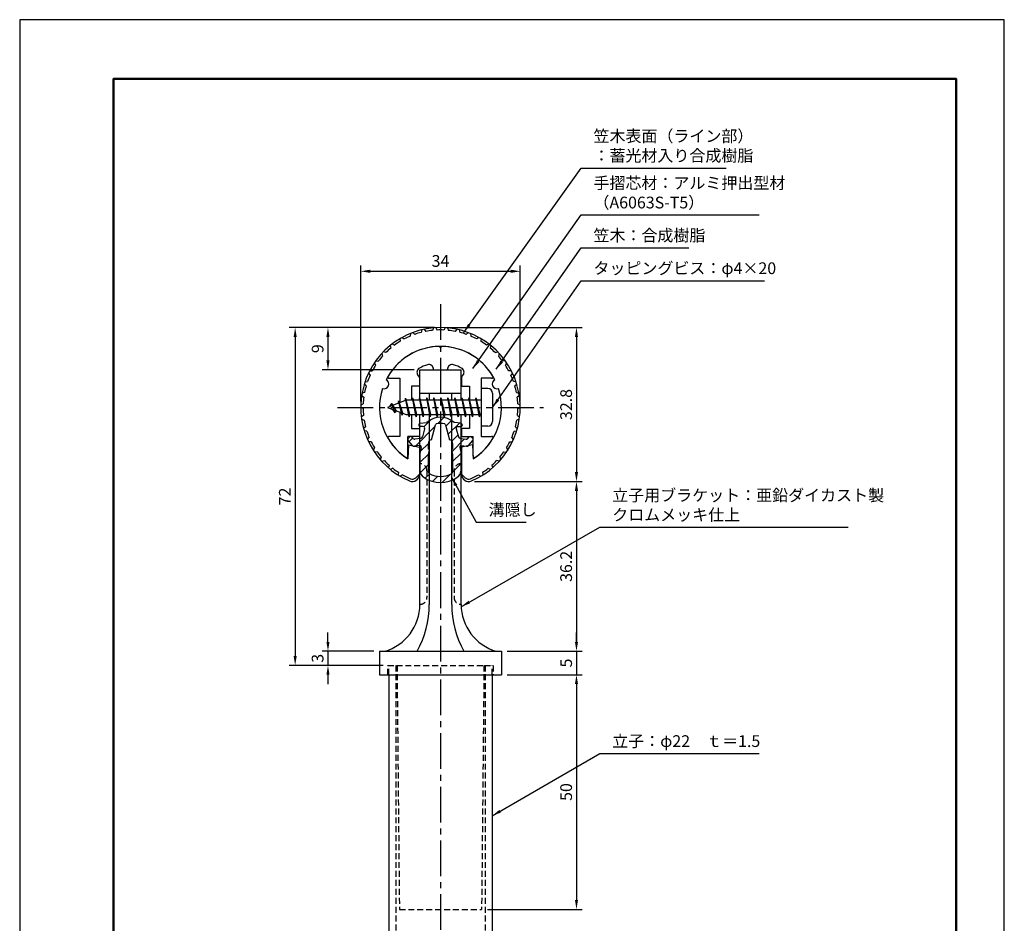
# Model space of a CAD drawing. Units: millimetres. Extents: x 0 to 210, y 0 to 297.
# Drawn here: x 0 to 210, y 104 to 297 of the extents above; entities that cross this region are included whole.
import ezdxf

# ---------------------------------------------------------------- set-up
doc = ezdxf.new("R2010")
doc.units = ezdxf.units.MM
doc.header["$LTSCALE"] = 0.4
doc.linetypes.add('CENTER2', pattern=[28.575, 19.05, -3.175, 3.175, -3.175])
doc.linetypes.add('HIDDEN2', pattern=[4.7625, 3.175, -1.5875])
for name, color, linetype in [('BIS', 7, 'Continuous'), ('CENTER', 6, 'CENTER2'), ('DIMS', 1, 'Continuous'), ('HATCH', 9, 'Continuous'), ('HIDDEN', 9, 'HIDDEN2'), ('mizokakushi', 3, 'Continuous'), ('TITLE', 7, 'Continuous'), ('ZYUSHI2', 9, 'Continuous')]:
    doc.layers.add(name, color=color, linetype=linetype)
for name, color, linetype, lineweight in [('MODEL', 7, 'Continuous', 25), ('shinzai', 7, 'Continuous', 25), ('zyushi', 7, 'Continuous', 25)]:
    doc.layers.add(name, color=color, linetype=linetype, lineweight=lineweight)
doc.styles.add('DIMS', font='romans.shx', dxfattribs={"width": 0.75, "bigfont": 'bigfont.shx'})
doc.styles.get("Standard").update_dxf_attribs({"font": 'romans.shx', "bigfont": 'bigfont.shx'})
doc.dimstyles.new('DIMS', dxfattribs={"dimscale": 0, "dimtxt": 2.5, "dimasz": 2, "dimexe": 1.25, "dimexo": 1.25, "dimtad": 1, "dimdsep": 46, "dimtxsty": 'DIMS', "dimcen": 0, "dimclrt": 7, "dimadec": 0, "dimazin": 0, "dimtfac": 1, "dimtmove": 0, "dimatfit": 3, "dimfxl": 1, "dimarcsym": 0})
doc.dimstyles.new('DIMS2', dxfattribs={"dimscale": 2, "dimtxt": 2.5, "dimasz": 2, "dimexe": 1, "dimexo": 1, "dimtad": 1, "dimdsep": 46, "dimtxsty": 'DIMS', "dimcen": 0, "dimclrt": 7, "dimadec": 0, "dimazin": 0, "dimtfac": 1, "dimtix": 1, "dimtmove": 1, "dimatfit": 3, "dimfxl": 1, "dimarcsym": 0})

# ---------------------------------------------------------------- blocks, each defined once
blk = doc.blocks.new('*D0')
at = {"layer": 'Defpoints', "color": 0, "transparency": 16777216}
for p in [(106.75, 243.38), (72.75, 214.38), (106.75, 214.38)]:
    blk.add_point(p, dxfattribs=at)
at = {"layer": 'DIMS', "color": 0, "transparency": 16777216}
for p, q in [((72.75, 215.62), (72.75, 244.62)), ((106.75, 215.62), (106.75, 244.62)), ((74.75, 243.38), (104.75, 243.38))]:
    blk.add_line(p, q, dxfattribs=at)
for points in [[(74.75, 243.71), (74.75, 243.04), (72.75, 243.38)], [(104.75, 243.71), (104.75, 243.04), (106.75, 243.38)]]:
    blk.add_solid(points, dxfattribs=at)
at = {"layer": 'DIMS', "color": 7, "transparency": 16777216, "insert": (89.75, 245.25), "char_height": 2.5, "attachment_point": 5, "style": 'DIMS'}
blk.add_mtext('34', dxfattribs=at)
blk = doc.blocks.new('*D1')
at = {"layer": 'Defpoints', "color": 0, "transparency": 16777216}
for p in [(89.75, 231.38), (95.75, 198.58), (118.75, 198.58)]:
    blk.add_point(p, dxfattribs=at)
at = {"layer": 'DIMS', "color": 0, "lineweight": -2, "transparency": 16777216}
for p, q in [((91, 231.38), (120, 231.38)), ((118.75, 229.38), (118.75, 200.58)), ((97, 198.58), (120, 198.58))]:
    blk.add_line(p, q, dxfattribs=at)
at = {"layer": 'DIMS', "color": 0, "transparency": 16777216}
for points in [[(118.42, 229.38), (119.08, 229.38), (118.75, 231.38)], [(118.42, 200.58), (119.08, 200.58), (118.75, 198.58)]]:
    blk.add_solid(points, dxfattribs=at)
at = {"layer": 'DIMS', "color": 7, "transparency": 16777216, "insert": (116.87, 214.98), "char_height": 2.5, "attachment_point": 5, "rotation": 90, "style": 'DIMS'}
blk.add_mtext('32.8', dxfattribs=at)
blk = doc.blocks.new('*D2')
at = {"layer": 'Defpoints', "color": 0, "transparency": 16777216}
for p in [(89.75, 231.38), (58.75, 159.38), (78.75, 159.38)]:
    blk.add_point(p, dxfattribs=at)
at = {"layer": 'DIMS', "color": 0, "lineweight": -2, "transparency": 16777216}
for p, q in [((88.5, 231.38), (57.5, 231.38)), ((58.75, 229.38), (58.75, 161.38)), ((77.5, 159.38), (57.5, 159.38))]:
    blk.add_line(p, q, dxfattribs=at)
at = {"layer": 'DIMS', "color": 0, "transparency": 16777216}
for points in [[(58.42, 229.38), (59.08, 229.38), (58.75, 231.38)], [(58.42, 161.38), (59.08, 161.38), (58.75, 159.38)]]:
    blk.add_solid(points, dxfattribs=at)
at = {"layer": 'DIMS', "color": 7, "transparency": 16777216, "insert": (56.87, 195.38), "char_height": 2.5, "attachment_point": 5, "rotation": 90, "style": 'DIMS'}
blk.add_mtext('72', dxfattribs=at)
blk = doc.blocks.new('*D3')
at = {"layer": 'Defpoints', "color": 0, "transparency": 16777216}
for p in [(76.75, 162.38), (65.75, 159.38), (78.75, 159.38)]:
    blk.add_point(p, dxfattribs=at)
at = {"layer": 'DIMS', "color": 0, "lineweight": -2, "transparency": 16777216}
for p, q in [((65.75, 164.38), (65.75, 166.38)), ((75.5, 162.38), (64.5, 162.38)), ((65.75, 162.38), (65.75, 159.38)), ((77.5, 159.38), (64.5, 159.38)), ((65.75, 157.38), (65.75, 155.38))]:
    blk.add_line(p, q, dxfattribs=at)
at = {"layer": 'DIMS', "color": 0, "transparency": 16777216}
for points in [[(65.42, 164.38), (66.08, 164.38), (65.75, 162.38)], [(65.42, 157.38), (66.08, 157.38), (65.75, 159.38)]]:
    blk.add_solid(points, dxfattribs=at)
at = {"layer": 'DIMS', "color": 7, "transparency": 16777216, "insert": (63.87, 160.88), "char_height": 2.5, "attachment_point": 5, "rotation": 90, "style": 'DIMS'}
blk.add_mtext('3', dxfattribs=at)
blk = doc.blocks.new('*D4')
at = {"layer": 'Defpoints', "color": 0, "transparency": 16777216}
for p in [(102.75, 157.38), (98.51, 107.38), (118.75, 107.38)]:
    blk.add_point(p, dxfattribs=at)
at = {"layer": 'DIMS', "color": 0, "transparency": 16777216}
for p, q in [((104, 157.38), (120, 157.38)), ((118.75, 155.38), (118.75, 109.38)), ((99.76, 107.38), (120, 107.38))]:
    blk.add_line(p, q, dxfattribs=at)
for points in [[(118.42, 155.38), (119.08, 155.38), (118.75, 157.38)], [(118.42, 109.38), (119.08, 109.38), (118.75, 107.38)]]:
    blk.add_solid(points, dxfattribs=at)
at = {"layer": 'DIMS', "color": 7, "transparency": 16777216, "insert": (116.87, 132.38), "char_height": 2.5, "attachment_point": 5, "rotation": 90, "style": 'DIMS'}
blk.add_mtext('50', dxfattribs=at)
blk = doc.blocks.new('*D5')
at = {"layer": 'Defpoints', "color": 0, "transparency": 16777216}
for p in [(95.75, 198.58), (102.75, 162.38), (118.75, 162.38)]:
    blk.add_point(p, dxfattribs=at)
at = {"layer": 'DIMS', "color": 0, "lineweight": -2, "transparency": 16777216}
for p, q in [((97, 198.58), (120, 198.58)), ((118.75, 196.58), (118.75, 164.38)), ((104, 162.38), (120, 162.38))]:
    blk.add_line(p, q, dxfattribs=at)
at = {"layer": 'DIMS', "color": 0, "transparency": 16777216}
for points in [[(118.42, 196.58), (119.08, 196.58), (118.75, 198.58)], [(118.42, 164.38), (119.08, 164.38), (118.75, 162.38)]]:
    blk.add_solid(points, dxfattribs=at)
at = {"layer": 'DIMS', "color": 7, "transparency": 16777216, "insert": (116.87, 180.48), "char_height": 2.5, "attachment_point": 5, "rotation": 90, "style": 'DIMS'}
blk.add_mtext('36.2', dxfattribs=at)
blk = doc.blocks.new('*D6')
at = {"layer": 'Defpoints', "color": 0, "transparency": 16777216}
for p in [(102.75, 162.38), (102.75, 157.38), (118.75, 157.38)]:
    blk.add_point(p, dxfattribs=at)
at = {"layer": 'DIMS', "color": 0, "transparency": 16777216}
for p, q in [((118.75, 164.38), (118.75, 166.38)), ((104, 162.38), (120, 162.38)), ((118.75, 162.38), (118.75, 157.38)), ((104, 157.38), (120, 157.38)), ((118.75, 155.38), (118.75, 153.38))]:
    blk.add_line(p, q, dxfattribs=at)
for points in [[(118.42, 164.38), (119.08, 164.38), (118.75, 162.38)], [(118.42, 155.38), (119.08, 155.38), (118.75, 157.38)]]:
    blk.add_solid(points, dxfattribs=at)
at = {"layer": 'DIMS', "color": 7, "transparency": 16777216, "insert": (116.87, 159.88), "char_height": 2.5, "attachment_point": 5, "rotation": 90, "style": 'DIMS'}
blk.add_mtext('5', dxfattribs=at)
blk = doc.blocks.new('*D7')
at = {"layer": 'Defpoints', "color": 0, "transparency": 16777216}
for p in [(89.75, 231.38), (65.75, 222.38), (85.35, 222.38)]:
    blk.add_point(p, dxfattribs=at)
at = {"layer": 'DIMS', "color": 0, "lineweight": -2, "transparency": 16777216}
for p, q in [((88.5, 231.38), (64.5, 231.38)), ((65.75, 229.38), (65.75, 224.38)), ((84.1, 222.38), (64.5, 222.38))]:
    blk.add_line(p, q, dxfattribs=at)
at = {"layer": 'DIMS', "color": 0, "transparency": 16777216}
for points in [[(65.42, 229.38), (66.08, 229.38), (65.75, 231.38)], [(65.42, 224.38), (66.08, 224.38), (65.75, 222.38)]]:
    blk.add_solid(points, dxfattribs=at)
at = {"layer": 'DIMS', "color": 7, "transparency": 16777216, "insert": (63.87, 226.88), "char_height": 2.5, "attachment_point": 5, "rotation": 90, "style": 'DIMS'}
blk.add_mtext('9', dxfattribs=at)

msp = doc.modelspace()

# ---------------------------------------------------------------- hatches: boundary and pattern name
at = {"layer": 'HATCH'}
h = msp.add_hatch(dxfattribs=at)
h.set_pattern_fill('ANSI31', color=256, scale=0.5, style=0)
h.set_pattern_definition([(45, (-0.1736, 85.6435), (-1.122532, 1.122532), [])])
h.paths.add_polyline_path([(93.12724249, 209.82485213, -0.4925143575), (93.46549981, 210.26475199), (94.1, 210.26475199, 0.4733507489), (94.39416152, 210.62365021, 0.4333182656), (94.13973096, 210.97990588), (92.62998371, 211.18162845, 0.3746846885), (86.87001629, 211.18162845), (85.36026904, 210.97990588, 0.4333182656), (85.10583848, 210.62365021, 0.4733507489), (85.4, 210.26475199), (86.03450019, 210.26475199, -0.4925143575), (86.37275751, 209.82485213), (85.92135902, 208.12641955, -0.300504899), (85.50956314, 207.75997629), (84.28039924, 207.58256102, -0.2557484951), (84.01054606, 207.68333894), (83.69040301, 208.05383589, 0.4142135624), (83.19673862, 208.0898285), (82.89407748, 207.82830176, 0.4142135624), (82.85808488, 207.33463737), (83.77195643, 206.27702693, 0.2557484951), (84.22171172, 206.10906374), (85.24148307, 206.25625567, -0.5227630443), (85.63360157, 205.83598708), (85.35, 204.52232187), (85.35, 201.08980815, 0.2502717074), (86.23751255, 199.42776974, 0.3037891253), (93.26248745, 199.42776974, 0.2502717074), (94.15, 201.08980815), (94.15, 204.52232187), (93.86639843, 205.83598708, -0.5227630443), (94.25851693, 206.25625567), (95.27828828, 206.10906374, 0.2557484951), (95.72804357, 206.27702693), (96.64191512, 207.33463737, 0.4142135624), (96.60592252, 207.82830176), (96.30326138, 208.0898285, 0.4142135624), (95.80959699, 208.05383589), (95.48945394, 207.68333894, -0.2557484951), (95.21960076, 207.58256102), (93.99043686, 207.75997629, -0.300504899), (93.57864098, 208.12641955)])
h.paths.add_polyline_path([(91.68095741, 207.48020451, -0.3583170687), (92.32504523, 206.69683036), (92.32504523, 205.44118451), (92.07900508, 205.34856783), (92.3, 204.32490165), (92.3, 200.53429017, -0.2733859335), (92.14470522, 200.27149671, -0.2571195905), (87.35529478, 200.27149671, -0.2733859334), (87.2, 200.53429017), (87.2, 204.32490165), (87.42099492, 205.34856783), (87.17495477, 205.44118451), (87.17495477, 206.69683036, -0.3583170687), (87.81904259, 207.48020451), (88.65303265, 210.61817668, -0.2598174483), (88.85596381, 210.82822654, -0.148189747), (90.64402693, 210.82822934, -0.2598260588), (90.84696735, 210.61817668)], flags=16)

# ---------------------------------------------------------------- linework, layer by layer
at = {"layer": 'BIS'}
for p, q in [((82.27443828, 216.34316459), (82.16042409, 215.76640903)), ((83.05, 212.375), (82.27443828, 216.34316459)), ((82.27443828, 216.34316459), (83.14375, 212.875)), ((83.8, 216.375), (83.70625, 215.875)), ((84.55, 212.375), (83.8, 216.375)), ((83.8, 216.375), (84.64375, 212.875)), ((83.8, 216.375), (83.9875, 215.875)), ((85.3, 216.375), (85.20625, 215.875)), ((86.05, 212.375), (85.3, 216.375)), ((85.3, 216.375), (85.4875, 215.875)), ((85.3, 216.375), (86.14375, 212.875)), ((86.8, 216.375), (86.70625, 215.875)), ((87.55, 212.375), (86.8, 216.375)), ((86.8, 216.375), (86.9875, 215.875)), ((86.8, 216.375), (87.64375, 212.875)), ((88.3, 216.375), (88.20625, 215.875)), ((88.3, 216.375), (88.4875, 215.875)), ((88.3, 216.375), (89.14375, 212.875)), ((89.05, 212.375), (88.3, 216.375)), ((89.8, 216.375), (89.70625, 215.875)), ((90.55, 212.375), (89.8, 216.375)), ((89.8, 216.375), (89.9875, 215.875)), ((89.8, 216.375), (90.64375, 212.875)), ((91.3, 216.375), (91.20625, 215.875)), ((92.05, 212.375), (91.3, 216.375)), ((91.3, 216.375), (91.4875, 215.875)), ((91.3, 216.375), (92.14375, 212.875)), ((92.8, 216.375), (92.70625, 215.875)), ((93.55, 212.375), (92.8, 216.375)), ((92.8, 216.375), (92.9875, 215.875)), ((92.8, 216.375), (93.64375, 212.875)), ((94.3, 216.375), (94.20625, 215.875)), ((95.05, 212.375), (94.3, 216.375)), ((94.3, 216.375), (94.4875, 215.875)), ((94.3, 216.375), (95.14375, 212.875)), ((95.8, 216.375), (95.70625, 215.875)), ((95.8, 216.375), (96.64375, 212.875)), ((96.55, 212.375), (95.8, 216.375)), ((95.8, 216.375), (95.9875, 215.875)), ((97.3, 216.375), (97.20625, 215.875)), ((98.05, 212.375), (97.3, 216.375)), ((97.3, 216.375), (97.4875, 215.875)), ((97.3, 216.375), (98.14375, 212.875)), ((98.45, 218.375), (98.45, 210.375)), ((99.85, 218.375), (98.45, 218.375)), ((100.85, 217.375), (100.85, 211.375)), ((82.45, 215.875), (78.45, 214.375)), ((78.45, 214.375), (82.45, 212.875)), ((79.3, 215.22775023), (78.875, 214.534375)), ((79.3, 215.22775023), (79.65317469, 214.82619051)), ((80.05, 213.24099977), (79.3, 215.22775023)), ((79.3, 215.22775023), (80.19149447, 213.72193957)), ((80.8, 215.79025023), (80.62341266, 215.19002975)), ((81.55, 212.67849977), (80.8, 215.79025023)), ((80.8, 215.79025023), (81.03607434, 215.34477788)), ((80.8, 215.79025023), (81.6482769, 213.17564616)), ((82.3, 216.21237794), (82.43771443, 215.875)), ((98.45, 215.875), (82.45, 215.875)), ((80.05, 213.24099977), (79.58034293, 213.9511214)), ((80.19149447, 213.72193957), (80.05, 213.24099977)), ((81.26701105, 213.31862086), (81.55, 212.67849977)), ((81.6482769, 213.17564616), (81.55, 212.67849977)), ((82.45, 212.875), (98.45, 212.875)), ((82.8625, 212.875), (83.05, 212.375)), ((83.14375, 212.875), (83.05, 212.375)), ((84.3625, 212.875), (84.55, 212.375)), ((84.64375, 212.875), (84.55, 212.375)), ((85.8625, 212.875), (86.05, 212.375)), ((86.14375, 212.875), (86.05, 212.375)), ((87.3625, 212.875), (87.55, 212.375)), ((87.64375, 212.875), (87.55, 212.375)), ((88.8625, 212.875), (89.05, 212.375)), ((89.14375, 212.875), (89.05, 212.375)), ((90.3625, 212.875), (90.55, 212.375)), ((90.64375, 212.875), (90.55, 212.375)), ((91.8625, 212.875), (92.05, 212.375)), ((92.14375, 212.875), (92.05, 212.375)), ((93.3625, 212.875), (93.55, 212.375)), ((93.64375, 212.875), (93.55, 212.375)), ((94.8625, 212.875), (95.05, 212.375)), ((95.14375, 212.875), (95.05, 212.375)), ((96.3625, 212.875), (96.55, 212.375)), ((96.64375, 212.875), (96.55, 212.375)), ((97.8625, 212.875), (98.05, 212.375)), ((98.14375, 212.875), (98.05, 212.375)), ((99.85, 210.375), (98.45, 210.375))]:
    msp.add_line(p, q, dxfattribs=at)
for centre, start, end in [((99.85, 217.375), 0, 90), ((99.85, 211.375), 270, 0)]:
    msp.add_arc(centre, 1, start, end, dxfattribs=at)
at = {"layer": 'CENTER'}
for p, q in [((89.75, 236.375), (89.75, 82.375)), ((67.75, 214.375), (111.75, 214.375))]:
    msp.add_line(p, q, dxfattribs=at)
at = {"layer": 'Defpoints'}
msp.add_lwpolyline([(0, 0), (210, 0), (210, 297), (0, 297)], close=True, dxfattribs=at)
at = {"layer": 'HIDDEN'}
for p, q in [((86.85000002, 200.875), (86.85000002, 173.875)), ((92.64999999, 200.875), (92.64999999, 173.875)), ((78.5, 157.375), (78.5, 159.375)), ((78.5, 159.375), (80.35, 159.375)), ((78.75, 157.375), (78.75, 159.375)), ((80.25, 159.375), (80.25, 87.375)), ((80.35, 159.375), (99.15, 159.375)), ((80.47311097, 159.375), (80.985211, 107.375)), ((99.02688903, 159.375), (98.514789, 107.375)), ((99.15, 159.375), (101, 159.375)), ((99.25, 159.375), (99.25, 87.375)), ((100.75, 157.375), (100.75, 159.375)), ((101, 159.375), (101, 157.375)), ((80.985211, 107.375), (98.514789, 107.375))]:
    msp.add_line(p, q, dxfattribs=at)
for centre, start, end in [((85.35000002, 200.875), 0, 90), ((94.14999999, 200.875), 89.999999569, 180), ((85.35000002, 173.875), 269.9999992937, 0), ((94.14999999, 173.875), 180, 270.000000431)]:
    msp.add_arc(centre, 1.5, start, end, dxfattribs=at)
at = {"layer": 'mizokakushi'}
for p, q in [((85.1, 210.68254843), (85.1, 210.56475199)), ((85.36026904, 210.97990588), (86.87001629, 211.18162845)), ((86.03450019, 210.26475199), (85.4, 210.26475199)), ((87.81904259, 207.48020451), (88.65303265, 210.61817668)), ((90.84696735, 210.61817668), (91.68095741, 207.48020451)), ((94.13973096, 210.97990588), (92.62998371, 211.18162845)), ((93.46549981, 210.26475199), (94.1, 210.26475199)), ((94.4, 210.68254843), (94.4, 210.56475199)), ((83.19673862, 208.0898285), (82.89407748, 207.82830176)), ((84.01054606, 207.68333894), (83.69040301, 208.05383589)), ((86.37275751, 209.82485213), (85.92135902, 208.12641955)), ((93.12724249, 209.82485213), (93.57864098, 208.12641955)), ((95.48945394, 207.68333894), (95.80959699, 208.05383589)), ((96.30326138, 208.0898285), (96.60592252, 207.82830176)), ((83.77195643, 206.27702693), (82.85808488, 207.33463737)), ((85.24148307, 206.25625567), (84.22171172, 206.10906374)), ((85.50956314, 207.75997629), (84.28039924, 207.58256102)), ((85.63360157, 205.83598708), (85.35, 204.52232187)), ((87.17495477, 205.44118451), (87.17495477, 206.69683036)), ((92.32504523, 206.69683036), (92.32504523, 205.44118451)), ((93.86639843, 205.83598708), (94.15, 204.52232187)), ((93.99043686, 207.75997629), (95.21960076, 207.58256102)), ((94.25851693, 206.25625567), (95.27828828, 206.10906374)), ((95.72804357, 206.27702693), (96.64191512, 207.33463737)), ((85.35, 204.52232187), (85.35, 201.08980815)), ((87.42099492, 205.34856783), (87.17495477, 205.44118451)), ((87.2, 204.32490165), (87.42099492, 205.34856783)), ((87.2, 200.53429017), (87.2, 204.32490165)), ((92.32504523, 205.44118451), (92.07900508, 205.34856783)), ((92.07900508, 205.34856783), (92.3, 204.32490165)), ((92.3, 204.32490165), (92.3, 200.53429017)), ((94.15, 204.52232187), (94.15, 201.08980815))]:
    msp.add_line(p, q, dxfattribs=at)
for centre, radius, start, end in [((89.75, 207.87796159), 4.38275266, 48.9195902456, 131.0804097544), ((85.4, 210.68254843), 0.3, 97.6104133103, 180), ((85.4, 210.56475199), 0.3, 180, 269.9999999997), ((86.03450019, 209.91475199), 0.35, 345.1163669058, 90.0000000001), ((88.9429675, 210.54111966), 0.3, 106.8586924593, 165.1163669058), ((89.75, 207.87796159), 3.08275266, 73.1413075407, 106.8586924593), ((90.5570325, 210.54111966), 0.3, 14.8836330943, 73.1413075407), ((93.46549981, 209.91475199), 0.35, 89.9999999999, 194.8836330942), ((94.1, 210.56475199), 0.3, 270.0000000002, 359.9999999998), ((94.1, 210.68254843), 0.3, 0, 82.3895866897), ((83.42557451, 207.825), 0.35, 40.8299973654, 130.8299973654), ((85.43813427, 208.25484791), 0.5, 278.2132447966, 345.1163669057), ((94.06186573, 208.25484791), 0.5, 194.8836330943, 261.7867552034), ((96.07442549, 207.825), 0.35, 49.1700026346, 139.1700026346), ((83.12291337, 207.56347326), 0.35, 130.8299973653, 220.8299973654), ((84.15028285, 206.60393535), 0.5, 220.8299973654, 278.2132447965), ((84.23754192, 207.87948399), 0.3, 220.8299973652, 278.2132447967), ((85.29148327, 205.90984554), 0.35, 347.8176225583, 98.2132447965), ((87.97338951, 206.69683036), 0.79843474, 101.1461253777, 180), ((91.52661049, 206.69683036), 0.79843474, 0, 78.8538746223), ((94.20851673, 205.90984554), 0.35, 81.7867552034, 192.1823774417), ((95.26245808, 207.87948399), 0.3, 261.7867552033, 319.1700026348), ((95.34971715, 206.60393535), 0.5, 261.7867552035, 319.1700026346), ((96.37708663, 207.56347326), 0.35, 319.1700026346, 49.1700026347), ((87.35, 201.08980815), 2, 180, 236.2035778772), ((87.5, 200.53429017), 0.3, 180, 241.1609545558), ((89.75, 204.62042652), 4.96465543, 241.1609545559, 298.8390454442), ((92, 200.53429017), 0.3, 298.8390454445, 359.9999999997), ((92.15, 201.08980815), 2, 303.7964221228, 0), ((89.75, 204.67536968), 6.31465543, 236.2035778773, 303.7964221228)]:
    msp.add_arc(centre, radius, start, end, dxfattribs=at)
at = {"layer": 'MODEL'}
for p, q in [((85.35, 215.875), (85.35, 222.375)), ((85.35, 222.375), (94.15, 222.375)), ((94.15, 215.875), (94.15, 222.375)), ((85.35, 217.375), (94.15, 217.375)), ((87.35, 217.375), (87.35, 215.875)), ((92.15, 215.875), (92.15, 217.375)), ((85.35, 172.375), (85.35, 212.875)), ((87.35, 212.875), (87.35, 172.375)), ((92.15, 172.375), (92.15, 212.875)), ((94.15, 172.375), (94.15, 212.875)), ((76.75, 162.375), (102.75, 162.375)), ((76.75, 162.375), (76.75, 157.375)), ((102.75, 162.375), (102.75, 157.375)), ((76.75, 157.375), (102.75, 157.375)), ((78.75, 157.375), (78.75, 87.375)), ((100.75, 157.375), (100.75, 87.375))]:
    msp.add_line(p, q, dxfattribs=at)
for centre, radius, start, end in [((74.9373781, 172.375), 10.41262192, 286.1837220827, 359.9999999866), ((66.64421187, 172.375), 20.70578813, 331.1213096992, 0), ((112.85578813, 172.375), 20.70578813, 180, 208.8786903008), ((104.56262191, 172.375), 10.41262192, 180.0000000134, 253.8162779173)]:
    msp.add_arc(centre, radius, start, end, dxfattribs=at)
at = {"layer": 'shinzai'}
for p, q in [((89.75, 227.075), (89.45338432, 227.37161568)), ((89.75, 227.075), (90.04661568, 227.37161568)), ((78.84, 220.57591532), (81.05, 220.57591532)), ((81.05, 220.57591532), (81.05, 215.35)), ((85.25, 220.80166603), (84.90845764, 221.28943907)), ((85.25, 220.80166603), (85.25, 218.875)), ((88.25, 222.375), (88.25, 222.4990384)), ((88.25, 222.375), (91.25, 222.375)), ((91.25, 222.375), (91.25, 222.4990384)), ((94.25, 220.80166603), (94.59154236, 221.28943907)), ((94.25, 220.80166603), (94.25, 218.875)), ((98.45, 220.57591532), (98.45, 214.675)), ((100.66, 220.57591532), (98.45, 220.57591532)), ((83.55, 218.875), (83.55, 215.875)), ((85.25, 218.875), (83.55, 218.875)), ((94.25, 218.875), (95.95, 218.875)), ((95.95, 218.875), (95.95, 215.875)), ((81.05, 213.4), (81.05, 208.175)), ((83.55, 212.875), (83.55, 209.875)), ((95.95, 212.875), (95.95, 209.875)), ((98.45, 214.075), (98.45, 208.175)), ((81.05, 208.175), (78.8407177, 208.175)), ((82.75, 203.98749187), (82.75, 208.175)), ((85.25, 208.175), (82.75, 208.175)), ((83.55, 209.875), (85.25, 209.875)), ((85.25, 209.875), (85.25, 208.175)), ((94.25, 209.875), (94.25, 208.175)), ((95.95, 209.875), (94.25, 209.875)), ((94.25, 208.175), (96.75, 208.175)), ((96.75, 203.98749187), (96.75, 208.175)), ((98.45, 208.175), (100.6592823, 208.175))]:
    msp.add_line(p, q, dxfattribs=at)
for centre, radius, start, end in [((89.75, 214.375), 13, 91.3074078102, 149.2106565745), ((89.75, 214.375), 13, 30.7893434255, 88.6925921898), ((85.72760969, 221.8630155), 1, 118.2436729694, 215), ((89.75, 214.375), 9.5, 107.1046351766, 118.2436729694), ((87.25, 222.4990384), 1, 0, 107.1046351766), ((92.25, 222.4990384), 1, 72.8953648234, 180), ((89.75, 214.375), 9.5, 61.7563270306, 72.8953648234), ((93.77239031, 221.8630155), 1, 325, 61.7563270306), ((78.84, 220.87591532), 0.3, 149.2106565746, 270), ((100.66, 220.87591532), 0.3, 270, 30.7893434254), ((78.8407177, 207.8742823), 0.3007177, 90, 210.7902350046), ((100.6592823, 207.8742823), 0.3007177, 329.2097649954, 90), ((89.75, 214.375), 13, 210.7902350044, 234.8925097776), ((89.75, 214.375), 13, 305.1074902228, 329.2097649956), ((82.44750813, 203.98749187), 0.30249187, 234.8925097774, 0), ((97.05249187, 203.98749187), 0.30249187, 180, 305.1074902226)]:
    msp.add_arc(centre, radius, start, end, dxfattribs=at)
at = {"layer": 'TITLE', "lineweight": 50}
msp.add_lwpolyline([(20, 12.625), (199.75, 12.625), (199.75, 284.375), (20, 284.375)], close=True, dxfattribs=at)
at = {"layer": 'zyushi'}
for p, q in [((82.95, 206.42054885), (82.75, 203.42054885)), ((82.95, 206.42054885), (85.25, 205.92054885)), ((85.25, 205.92054885), (85.25, 200.08339407)), ((96.55, 206.42054885), (94.25, 205.92054885)), ((94.25, 205.92054885), (94.25, 200.08339407)), ((96.55, 206.42054885), (96.75, 203.42054885))]:
    msp.add_line(p, q, dxfattribs=at)
for centre, radius, start, end in [((89.75, 214.375), 17, 292.7739724007, 247.2260275993), ((89.75, 214.375), 13, 26.9084550079, 153.0915449921), ((89.75, 214.375), 13, 161.9084550079, 237.4210296072), ((77.73956608, 219.34988462), 1, 249.704227504, 65.295772496), ((89.75, 214.375), 13, 302.5789703928, 18.0915449921), ((101.76043392, 219.34988462), 1, 114.704227504, 290.295772496), ((83.75, 200.08339407), 1.5, 247.2260275993, 0), ((95.75, 200.08339407), 1.5, 180, 292.7739724007)]:
    msp.add_arc(centre, radius, start, end, dxfattribs=at)
at = {"layer": 'ZYUSHI2'}
for p, q in [((86.25204435, 231.01123474), (86.60724082, 230.57293397)), ((88.25081191, 231.30876612), (88.03867535, 230.78601362)), ((88.74945843, 231.34553083), (89.0359684, 230.85954303)), ((90.75054157, 231.34553083), (90.4640316, 230.85954303)), ((91.24918809, 231.30876612), (91.46132465, 230.78601362)), ((93.24795565, 231.01123474), (92.89275918, 230.57293397)), ((81.10668066, 229.013751), (81.14026008, 228.45059514)), ((81.54092407, 229.26160715), (82.00874688, 228.94630743)), ((83.36536523, 230.1305209), (83.31533607, 229.56858747)), ((83.83147431, 230.3114693), (84.24755424, 229.93048426)), ((85.7643092, 230.90116921), (85.63177052, 230.35280291)), ((93.7356908, 230.90116921), (93.86822948, 230.35280291)), ((95.66852569, 230.3114693), (95.25244576, 229.93048426)), ((96.13463477, 230.1305209), (96.18466393, 229.56858747)), ((97.95907593, 229.26160715), (97.49125312, 228.94630743)), ((98.39331934, 229.013751), (98.35973992, 228.45059514)), ((79.03673764, 227.57683735), (79.15432521, 227.02338629)), ((79.43071304, 227.88471194), (79.9400015, 227.64202413)), ((100.06928696, 227.88471194), (99.5599985, 227.64202413)), ((100.46326236, 227.57683735), (100.34567479, 227.02338629)), ((77.20305777, 225.84830557), (77.40115902, 225.31831424)), ((78.08676484, 226.04628723), (77.54719893, 226.21103169)), ((101.41323516, 226.04628723), (101.95280107, 226.21103169)), ((102.29694223, 225.84830557), (102.09884098, 225.31831424)), ((75.64652241, 223.86667635), (75.91927555, 223.37283647)), ((75.93175929, 224.27733426), (76.48974931, 224.19415229)), ((103.56824071, 224.27733426), (103.01025069, 224.19415229)), ((103.85347759, 223.86667635), (103.58072445, 223.37283647)), ((74.39847784, 221.67779176), (74.7412292, 221.22969176)), ((74.61823426, 222.12691368), (75.1840386, 222.12630753)), ((104.88176574, 222.12691368), (104.3159614, 222.12630753)), ((105.10152216, 221.67779176), (104.7587708, 221.22969176)), ((73.89289964, 218.93596132), (73.48767971, 219.32847745)), ((73.64038835, 219.80458676), (74.19831691, 219.88817994)), ((105.85961165, 219.80458676), (105.30168309, 219.88817994)), ((105.60710036, 218.93596132), (106.01232029, 219.32847745)), ((72.93413667, 216.87034379), (73.39292319, 216.54203443)), ((73.55423884, 217.52893729), (73.0147945, 217.36379522)), ((105.94576116, 217.52893729), (106.4852055, 217.36379522)), ((106.56586333, 216.87034379), (106.10707681, 216.54203443)), ((73.25228347, 214.10050154), (72.75000912, 214.35739174)), ((72.75684422, 214.85734502), (73.26595368, 215.1004081)), ((106.74315578, 214.85734502), (106.23404632, 215.1004081)), ((106.24771653, 214.10050154), (106.74999088, 214.35739174)), ((73.33979455, 212.65594294), (72.87220423, 212.34029852)), ((106.16020545, 212.65594294), (106.62779577, 212.34029852)), ((72.93752032, 211.84457966), (73.4740701, 211.6649989)), ((73.7741393, 210.24924249), (73.35834028, 209.86795091)), ((105.7258607, 210.24924249), (106.14165972, 209.86795091)), ((106.56247968, 211.84457966), (106.0259299, 211.6649989)), ((74.05341081, 209.28903031), (73.49797603, 209.38784482)), ((74.20457278, 207.49461538), (74.55944613, 207.93317781)), ((105.29542722, 207.49461538), (104.94055387, 207.93317781)), ((105.44658919, 209.28903031), (106.00202397, 209.38784482)), ((74.97757847, 207.02479169), (74.41363895, 207.04042232)), ((104.52242153, 207.02479169), (105.08636105, 207.04042232)), ((75.67846319, 205.75862884), (75.39231147, 205.27243002)), ((76.22627073, 204.92202446), (75.66621524, 204.85412783)), ((77.10660762, 203.77336667), (76.89546379, 203.25021241)), ((102.39339238, 203.77336667), (102.60453621, 203.25021241)), ((103.27372927, 204.92202446), (103.83378476, 204.85412783)), ((103.82153681, 205.75862884), (104.10768853, 205.27243002)), ((77.22818797, 202.87699046), (77.77205597, 203.02692277)), ((78.81250555, 202.02100408), (78.68100808, 201.47238717)), ((100.68749445, 202.02100408), (100.81899192, 201.47238717)), ((102.27181203, 202.87699046), (101.72794403, 203.02692277)), ((79.58097595, 201.38111875), (79.06524328, 201.1524445)), ((80.75868135, 200.54003745), (80.709719, 199.97801005)), ((81.61329184, 200.02076786), (81.13702425, 199.71837526)), ((84.45710678, 199.37628729), (85.25, 200.16918051)), ((95.04289322, 199.37628729), (94.25, 200.16918051)), ((97.88670816, 200.02076786), (98.36297575, 199.71837526)), ((98.74131865, 200.54003745), (98.790281, 199.97801005)), ((99.91902405, 201.38111875), (100.43475672, 201.1524445))]:
    msp.add_line(p, q, dxfattribs=at)
for centre, radius, start, end in [((89.75, 214.375), 16.5, 112.9532320548, 117.9802289029), ((89.75, 214.375), 16.5, 104.4532320548, 109.4802289029), ((89.75, 214.375), 16.5, 95.9532320548, 100.9802289029), ((89.75, 214.375), 16.5, 87.5197710971, 92.4802289029), ((89.75, 214.375), 16.5, 79.0197710971, 84.0467679452), ((89.75, 214.375), 16.5, 70.5197710971, 75.5467679452), ((89.75, 214.375), 16.5, 62.0197710971, 67.0467679452), ((89.75, 214.375), 16.5, 129.9532320548, 134.9802289029), ((89.75, 214.375), 16.5, 121.4532320548, 126.4802289029), ((89.75, 214.375), 16.5, 53.5197710971, 58.5467679452), ((89.75, 214.375), 16.5, 45.0197710971, 50.0467679452), ((89.75, 214.375), 16.5, 138.4532320548, 143.4802289029), ((89.75, 214.375), 16.5, 36.5197710971, 41.5467679452), ((89.75, 214.375), 16.5, 146.9532320548, 151.9802289029), ((89.75, 214.375), 16.5, 28.0197710971, 33.0467679452), ((89.75, 214.375), 16.5, 155.4532320548, 160.4802289029), ((89.75, 214.375), 16.5, 19.5197710971, 24.5467679452), ((89.75, 214.375), 16.5, 163.9532320548, 168.9802289029), ((89.75, 214.375), 16.5, 11.0197710971, 16.0467679452), ((89.75, 214.375), 16.5, 172.4532320548, 177.4802289029), ((89.75, 214.375), 16.5, 2.5197710971, 7.5467679452), ((89.75, 214.375), 16.5, 180.9532320548, 185.9802289029), ((89.75, 214.375), 16.5, 354.0197710971, 359.0467679452), ((89.75, 214.375), 16.5, 189.4532320548, 194.4802289029), ((89.75, 214.375), 16.5, 345.5197710971, 350.5467679452), ((89.75, 214.375), 16.5, 197.9532320548, 202.9802289029), ((89.75, 214.375), 16.5, 337.0197710971, 342.0467679452), ((89.75, 214.375), 16.5, 206.4532320548, 211.4802289029), ((89.75, 214.375), 16.5, 328.5197710971, 333.5467679452), ((89.75, 214.375), 16.5, 214.9532320548, 219.9802289029), ((89.75, 214.375), 16.5, 320.0197710971, 325.0467679452), ((89.75, 214.375), 16.5, 223.4532320548, 228.4802289029), ((89.75, 214.375), 16.5, 311.5197710971, 316.5467679452), ((89.75, 214.375), 16.5, 231.9532320548, 236.9802289029), ((89.75, 214.375), 16.5, 240.4532320548, 247.2260275993), ((89.75, 214.375), 16.5, 292.7739724007, 299.5467679452), ((89.75, 214.375), 16.5, 303.0197710971, 308.0467679452), ((83.75, 200.08339407), 1, 247.2260275993, 315), ((95.75, 200.08339407), 1, 225, 292.7739724007)]:
    msp.add_arc(centre, radius, start, end, dxfattribs=at)

# ---------------------------------------------------------------- texts
at = {"layer": 'DIMS', "color": 7, "char_height": 2.5, "attachment_point": 7}
for s, insert in [('笠木表面（ライン部）\\P：蓄光材入り合成樹脂', (122.375, 265.99993041)), ('手摺芯材：アルミ押出型材\\P\u3000\u3000\u3000（A6063S-T5）', (122.375, 255.99993041)), ('笠木：合成樹脂', (122.375, 248.99993041)), ('タッピングビス：φ4×20', (122.375, 241.99993041)), ('立子用ブラケット：亜鉛ダイカスト製\\Pクロムメッキ仕上', (126.375, 189.43687266)), ('立子：φ22\u3000ｔ＝1.5', (126.375, 141.20674553))]:
    msp.add_mtext(s, dxfattribs=dict(at, insert=insert))
at = {"layer": 'DIMS', "color": 7, "insert": (100.01117117, 190.51494738), "char_height": 2.5, "width": 20.1085151676, "attachment_point": 7}
msp.add_mtext('溝隠し', dxfattribs=at)

# ---------------------------------------------------------------- dimensions: what is measured, and where the dimension line sits
at = {"layer": 'DIMS'}
dim = msp.add_linear_dim(base=(106.75, 243.375), p1=(72.75, 214.375), p2=(106.75, 214.375), dimstyle='DIMS', override={"dimscale": 1, "dimdec": 8, "dimtmove": 1}, dxfattribs=at)
dim.commit()
dim.dimension.update_dxf_attribs({"geometry": '*D0', "text_midpoint": (89.75, 245.25)})
for base, p1, p2, override, picture, middle in [((58.75, 159.375), (89.75, 231.375), (78.75, 159.375), {"dimscale": 1, "dimdec": 8}, '*D2', (56.875, 195.375)), ((65.75, 222.375), (89.75, 231.375), (85.35, 222.375), {"dimscale": 1, "dimdec": 8}, '*D7', (63.875, 226.875)), ((118.75, 198.58339407), (89.75, 231.375), (95.75, 198.58339407), {"dimscale": 1, "dimdec": 1}, '*D1', (116.875, 214.97919704)), ((118.75, 162.375), (95.75, 198.58339407), (102.75, 162.375), {"dimscale": 1, "dimdec": 1}, '*D5', (116.875, 180.47919704)), ((65.75, 159.375), (76.75, 162.375), (78.75, 159.375), {"dimscale": 1, "dimdec": 8}, '*D3', (63.875, 160.875)), ((118.75, 157.375), (102.75, 162.375), (102.75, 157.375), {"dimscale": 1, "dimdec": 8, "dimtmove": 1}, '*D6', (116.875, 159.875)), ((118.75, 107.375), (102.75, 157.375), (98.5147890018, 107.375), {"dimscale": 1, "dimdec": 8, "dimtmove": 1}, '*D4', (116.875, 132.375))]:
    dim = msp.add_linear_dim(base=base, p1=p1, p2=p2, angle=90, dimstyle='DIMS', override=override, dxfattribs=at)
    dim.commit()
    dim.dimension.update_dxf_attribs({"geometry": picture, "text_midpoint": middle})

# ---------------------------------------------------------------- leaders
at = {"layer": 'DIMS', "annotation_type": 0, "has_hookline": 1, "hookline_direction": 0}
for points, dimstyle, override, text_width in [([(94.71678727, 230.33552179), (119.75, 265.37493041), (121.75, 265.37493041)], 'DIMS2', {"dimscale": 1, "dimasz": 2}, 28.33333333), ([(96.65318826, 222.62294271), (119.75, 255.37493041), (121.75, 255.37493041)], 'DIMS2', {"dimscale": 1, "dimasz": 2}, 35.33333333), ([(101.65049353, 222.50420889), (119.75, 248.37493041), (121.75, 248.37493041)], 'DIMS2', {"dimscale": 1, "dimasz": 2}, 20.33333333), ([(100.85, 214.375), (119.75, 241.37493041), (121.75, 241.37493041)], 'DIMS2', {"dimscale": 1, "dimasz": 2}, 36.45238095), ([(92.10163225, 199.48158601), (97.38617117, 189.88994738), (99.38617117, 189.88994738)], 'DIMS', {"dimscale": 1}, 8), ([(94.16169588, 171.88161082), (123.75, 188.81187266), (125.75, 188.81187266)], 'DIMS2', {"dimscale": 1, "dimasz": 2}, 50.33333333), ([(100.75, 127.30268934), (123.75, 140.58174553), (125.75, 140.58174553)], 'DIMS2', {"dimscale": 1, "dimasz": 2}, 31.35714286)]:
    msp.add_leader(points, dimstyle=dimstyle, override=override, dxfattribs=dict(at, text_width=text_width))

doc.saveas('drawing.dxf')
